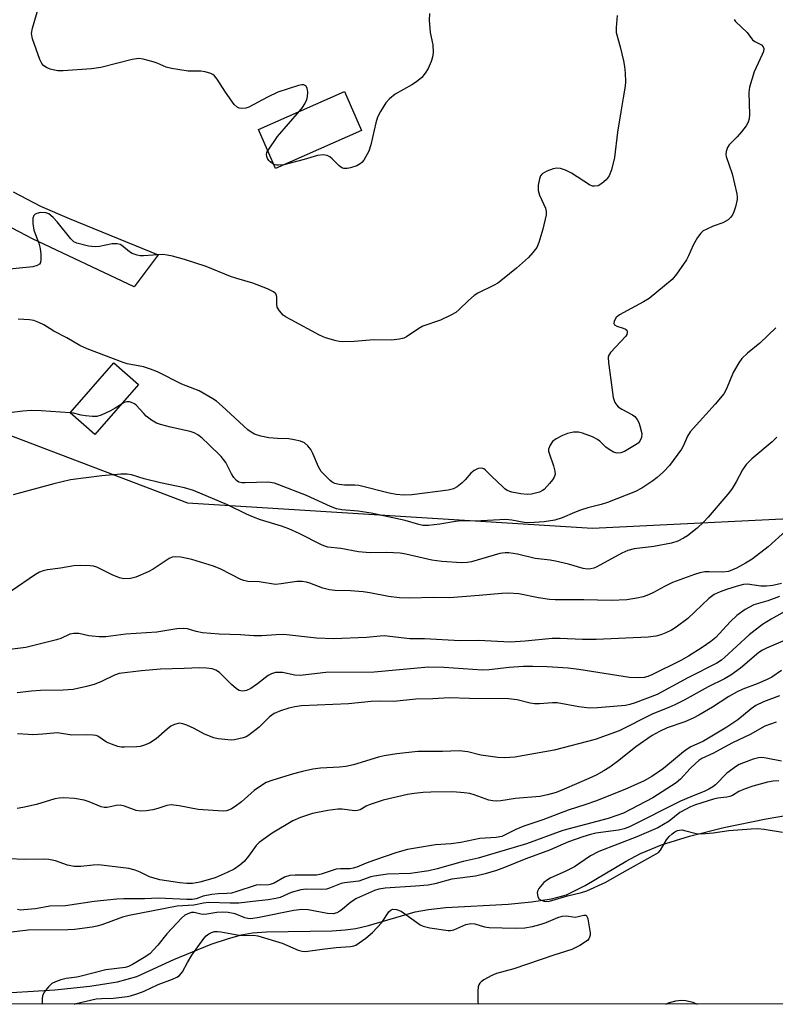
# Model space of a CAD drawing. Units: inches. Extents: x 1279767 to 1285767, y 557449 to 561450.
# Drawn here: x 1284715 to 1284911, y 557450 to 557704 of the extents above; entities that cross this region are included whole.
import ezdxf

# ---------------------------------------------------------------- set-up
doc = ezdxf.new("R2010")
doc.units = ezdxf.units.IN
doc.header["$MEASUREMENT"] = 0
for name, color, linetype in [('BLDG-Footprint', 5, 'Continuous'), ('HYDRO-Single Line Stream', 4, 'Continuous'), ('NTRL-Trees', 3, 'Continuous'), ('TRANS-Driveway', 251, 'Continuous'), ('Undefined', 1, 'Continuous')]:
    doc.layers.add(name, color=color, linetype=linetype)

msp = doc.modelspace()

# ---------------------------------------------------------------- linework, layer by layer
at = {"layer": 'BLDG-Footprint'}
for points, elevation in [([(1284803.87, 557675.49), (1284781.61, 557665.72), (1284777.19, 557675.81), (1284799.44, 557685.58)], 510.57), ([(1284746.16, 557609.82), (1284734.89, 557596.93), (1284728.52, 557602.5), (1284739.8, 557615.39)], 504.36)]:
    msp.add_lwpolyline(points, close=True, dxfattribs=dict(at, elevation=elevation))
at = {"layer": 'HYDRO-Single Line Stream'}
msp.add_lwpolyline([(1284713.33, 557452.6), (1284724.52, 557453.29), (1284733.58, 557454.19), (1284740.75, 557455.35), (1284745.79, 557456.72), (1284755.34, 557461.08), (1284764.99, 557465.03), (1284769.48, 557466.57), (1284772.86, 557467.5), (1284775.71, 557467.97), (1284779.25, 557468.27), (1284796.2, 557468.53), (1284799.65, 557468.75), (1284802.4, 557469.13), (1284805.65, 557469.92), (1284817.77, 557473.43), (1284821.21, 557474.04), (1284825.66, 557474.52), (1284841.81, 557475.46), (1284847.85, 557475.98), (1284852.99, 557476.78), (1284856.84, 557477.87), (1284861.65, 557480.21), (1284872.3, 557486.56), (1284875.96, 557488.54), (1284881.46, 557490.76), (1284888.63, 557492.97), (1284897.55, 557495.21), (1284908.46, 557497.51), (1284917.56, 557499)], dxfattribs=at)
at = {"layer": 'NTRL-Trees'}
for points in [[(1284495.04, 557669.5), (1284566.1, 557624.03), (1284638.95, 557624.83), (1284758.85, 557579.2), (1284863.61, 557572.66), (1284930.18, 557575.93), (1284966.19, 557604.3), (1284968.38, 557659.96), (1284936.73, 557695.97), (1284908.36, 557770.18), (1284880.95, 557794.63), (1284866.5, 557803.83), (1284844.17, 557811.71), (1284801.12, 557822.47), (1284776.31, 557861.84), (1284779.59, 557892.4), (1284801.57, 557928.78), (1284884.59, 557932.55), (1284986.47, 557932.55), (1285084.58, 557936.32)], [(1285231.02, 557449.52), (1284098.96, 557449.63)]]:
    msp.add_lwpolyline(points, dxfattribs=at)
at = {"layer": 'TRANS-Driveway'}
msp.add_polyline3d([(1284713.74, 557659.66, 0), (1284720.84, 557655.96, 0), (1284728.22, 557652.74, 0), (1284751.27, 557643.36, 0), (1284745.05, 557635.08, 0), (1284718.77, 557647.53, 0), (1284709.95, 557652.06, 0)], dxfattribs=at)
at = {"layer": 'Undefined'}
for points, elevation in [([(1284787.86, 557680.49), (1284788.59, 557681.43), (1284789.21, 557682.44), (1284789.71, 557683.5), (1284789.92, 557684.32), (1284789.94, 557685.43), (1284789.77, 557686.48), (1284789.43, 557687.06), (1284788.91, 557687.34), (1284788.41, 557687.36), (1284787.58, 557687.19), (1284782.21, 557685.39), (1284779.58, 557684.17), (1284774.74, 557681.52), (1284773.93, 557681.26), (1284772.79, 557681.24), (1284772.24, 557681.33), (1284771.74, 557681.52), (1284770.92, 557682.27), (1284768.67, 557685.45), (1284766.5, 557688.83), (1284765.81, 557689.68), (1284765.37, 557690.02), (1284764.86, 557690.27), (1284763.47, 557690.71), (1284762.3, 557690.85), (1284759.03, 557690.85), (1284754.7, 557691.55), (1284753.31, 557691.92), (1284751.06, 557692.89), (1284749.95, 557693.27), (1284747.41, 557693.97), (1284746.28, 557694.13), (1284744.54, 557693.87), (1284736.44, 557691.81), (1284734.02, 557691.48), (1284726.74, 557690.96), (1284725.29, 557690.94), (1284724.46, 557691.08), (1284723.39, 557691.42), (1284722.36, 557691.85), (1284721.68, 557692.26), (1284721.17, 557692.87), (1284720.69, 557693.91), (1284718.82, 557699.23), (1284718.53, 557700.63), (1284718.75, 557702.02), (1284720.41, 557707.62)], 510), ([(1284821.4, 557705.81), (1284821.37, 557704.06), (1284821.58, 557700.83), (1284822.28, 557697.67), (1284822.41, 557695.65), (1284822.24, 557694.5), (1284821.9, 557693.36), (1284821.05, 557691.55), (1284820.35, 557690.31), (1284819.44, 557689.21), (1284818.11, 557688.08), (1284816.89, 557687.31), (1284812.59, 557684.94), (1284811.08, 557683.7), (1284810.14, 557682.64), (1284808.74, 557680.47), (1284807.98, 557678.93), (1284807.59, 557677.53), (1284806.27, 557671.84), (1284805.74, 557670.18), (1284804.46, 557667.87), (1284803.93, 557667.2), (1284803.54, 557666.86), (1284802.64, 557666.39), (1284800.99, 557665.84), (1284800.15, 557665.68), (1284799.32, 557665.73), (1284798.78, 557665.9), (1284798.09, 557666.35), (1284796.31, 557668.21), (1284795.68, 557668.74), (1284794.96, 557669.06), (1284793.9, 557669.19), (1284792.49, 557669.01), (1284789.07, 557668.01), (1284783.76, 557666.66)], 510), ([(1284869.95, 557705.25), (1284869.67, 557702.19), (1284869.72, 557700.86), (1284870.71, 557697.19), (1284871.58, 557693.51), (1284871.86, 557692.08), (1284872.02, 557690.37), (1284872.13, 557688.08), (1284872.06, 557686.98), (1284871.49, 557683.99), (1284870.94, 557680.32), (1284870.04, 557675.12), (1284869.29, 557668.53), (1284868.54, 557665.37), (1284867.92, 557663.76), (1284867.14, 557662.72), (1284866.01, 557661.79), (1284865.02, 557661.24), (1284864.07, 557661.09), (1284863.59, 557661.14), (1284862.82, 557661.45), (1284858.14, 557664.49), (1284856.61, 557665.23), (1284855.3, 557665.69), (1284854.32, 557665.77), (1284853.38, 557665.59), (1284851.8, 557664.99), (1284850.61, 557664.34), (1284850.11, 557663.78), (1284849.84, 557663.04), (1284849.55, 557661.38), (1284849.52, 557659.99), (1284849.87, 557658.8), (1284851.44, 557655.4), (1284851.64, 557654.59), (1284851.62, 557653.74), (1284850.77, 557649.98), (1284849.73, 557646.56), (1284849.19, 557645.29), (1284848.19, 557643.94), (1284847.01, 557642.69), (1284843.96, 557639.94), (1284840.28, 557636.94), (1284839.08, 557636.06), (1284838.15, 557635.5), (1284833.94, 557633.41), (1284832.98, 557632.85), (1284831.48, 557631.59), (1284829.13, 557629.18), (1284828.26, 557628.47), (1284826.96, 557627.75), (1284824.25, 557626.5), (1284819.68, 557624.88), (1284818.66, 557624.29), (1284815.5, 557622.19), (1284814.76, 557621.82), (1284813.64, 557621.52), (1284811.6, 557621.26), (1284807.06, 557621.36), (1284801.98, 557620.96), (1284798.98, 557620.88), (1284798.09, 557620.93), (1284797.27, 557621.08), (1284794.57, 557621.86), (1284792.98, 557622.57), (1284785.63, 557626.52), (1284784.34, 557627.26), (1284783.63, 557627.79), (1284782.64, 557628.87), (1284782.09, 557629.84), (1284781.98, 557630.6), (1284781.95, 557632.42), (1284781.85, 557632.88), (1284781.66, 557633.29), (1284781.09, 557633.81), (1284779.56, 557634.6), (1284775.77, 557636.04), (1284771.61, 557637.21), (1284769.99, 557637.74), (1284763.68, 557640.3), (1284758.11, 557642.11), (1284754.99, 557643.03), (1284753.58, 557643.3), (1284752.44, 557643.41), (1284747.49, 557643.08), (1284746.63, 557643.12), (1284745.82, 557643.26), (1284744.54, 557643.7), (1284743.84, 557644.17), (1284741.88, 557645.78), (1284741.41, 557646.03), (1284740.68, 557646.2), (1284739.35, 557646.17), (1284736.14, 557645.55), (1284734.98, 557645.42), (1284733.3, 557645.64), (1284730.26, 557646.36), (1284729.51, 557646.7), (1284728.66, 557647.46), (1284725.12, 557651.9), (1284724.12, 557653.01), (1284722.99, 557653.93), (1284722.23, 557654.22), (1284720.87, 557654.31), (1284719.86, 557654.08), (1284719.43, 557653.87), (1284719.11, 557653.56), (1284718.89, 557652.87), (1284718.89, 557651.46), (1284719.13, 557649.73), (1284720.45, 557646.39), (1284720.78, 557645.04), (1284720.92, 557643.56), (1284720.96, 557642.11), (1284720.83, 557641.34), (1284720.58, 557640.96), (1284719.97, 557640.59), (1284718.83, 557640.27), (1284712.84, 557639.63)], 508), ([(1284900.24, 557704.19), (1284900.6, 557703.74), (1284903.62, 557700.9), (1284905, 557698.97), (1284905.53, 557698.53), (1284907.28, 557697.66), (1284907.74, 557697.14), (1284907.87, 557696.7), (1284907.76, 557695.94), (1284907.47, 557695.14), (1284905.41, 557690.73), (1284904.15, 557686.74), (1284904.01, 557685.32), (1284904.2, 557679.67), (1284904.11, 557678.56), (1284903.87, 557677.71), (1284903.33, 557676.7), (1284902.1, 557675.15), (1284900.96, 557673.87), (1284898.89, 557671.82), (1284898.47, 557671.12), (1284898.15, 557670.1), (1284898.07, 557669.32), (1284898.15, 557668.75), (1284899.73, 557664.29), (1284900.92, 557659.11), (1284901.02, 557658.25), (1284901, 557657.69), (1284900.54, 557655.79), (1284900.09, 557654.45), (1284899.75, 557653.69), (1284899.27, 557653.02), (1284898.67, 557652.45), (1284897.26, 557651.63), (1284894.81, 557650.75), (1284892.95, 557649.94), (1284892.21, 557649.53), (1284891.57, 557649), (1284890.76, 557647.87), (1284889.63, 557645.89), (1284888.42, 557643.07), (1284887.86, 557642.05), (1284885.33, 557638.36), (1284884.17, 557637.01), (1284878.28, 557632.1), (1284876.76, 557631.17), (1284870.53, 557627.83), (1284869.7, 557627.11), (1284869.21, 557626.22), (1284869.09, 557625.59), (1284869.26, 557625.26), (1284869.88, 557624.91), (1284871.53, 557624.38), (1284872.15, 557624.1), (1284872.44, 557623.84), (1284872.54, 557623.65), (1284872.59, 557623.21), (1284872.47, 557622.74), (1284872.19, 557622.3), (1284868.23, 557618.06), (1284867.8, 557617.37), (1284867.64, 557616.87), (1284867.68, 557615.45), (1284868.35, 557611.03), (1284868.93, 557606.47), (1284869.15, 557605.67), (1284869.38, 557605.17), (1284869.84, 557604.48), (1284870.22, 557604.08), (1284871.13, 557603.42), (1284873.9, 557601.98), (1284874.5, 557601.52), (1284875.16, 557600.73), (1284875.54, 557599.98), (1284875.84, 557599.15), (1284876.33, 557597.16), (1284876.25, 557596.09), (1284875.85, 557595.19), (1284875.36, 557594.69), (1284874.89, 557594.33), (1284871.87, 557592.52), (1284870.92, 557592.12), (1284869.96, 557592.03), (1284869.01, 557592.29), (1284867.89, 557592.97), (1284867.04, 557593.64), (1284865.51, 557595.15), (1284864.87, 557595.64), (1284863.55, 557596.28), (1284861.04, 557597.24), (1284859.95, 557597.49), (1284858.7, 557597.47), (1284857.1, 557597.16), (1284855.84, 557596.67), (1284854.18, 557595.74), (1284853.27, 557595.05), (1284852.6, 557594.14), (1284852.23, 557593.11), (1284852.23, 557592.58), (1284852.35, 557592.06), (1284853.49, 557588.81), (1284853.86, 557587.44), (1284853.9, 557586.64), (1284853.66, 557585.87), (1284853.22, 557585.14), (1284852.5, 557584.2), (1284851.12, 557582.69), (1284850.64, 557582.37), (1284849.85, 557582.01), (1284847.85, 557581.44), (1284846.71, 557581.36), (1284845.02, 557581.58), (1284842.76, 557582), (1284841.53, 557582.45), (1284840.93, 557582.84), (1284840.37, 557583.33), (1284837.52, 557586.01), (1284835.85, 557587.76), (1284835.46, 557588.05), (1284835.01, 557588.19), (1284833.99, 557588.06), (1284832.98, 557587.61), (1284832.15, 557586.87), (1284830.66, 557585.14), (1284829.86, 557584.35), (1284828.57, 557583.33), (1284827.64, 557582.8), (1284826.28, 557582.46), (1284816.86, 557581.33), (1284814.82, 557581.2), (1284812.83, 557581.37), (1284811, 557581.75), (1284803.17, 557583.68), (1284802.1, 557583.8), (1284799.42, 557583.77), (1284798.04, 557583.96), (1284796.98, 557584.23), (1284796.3, 557584.57), (1284795.71, 557585.02), (1284793.42, 557587.34), (1284792.7, 557588.57), (1284791.25, 557591.99), (1284790.76, 557592.97), (1284789.99, 557593.95), (1284789.12, 557594.71), (1284788.12, 557595.17), (1284786.46, 557595.54), (1284785.05, 557595.73), (1284782.16, 557595.84), (1284779.86, 557596.06), (1284777.85, 557596.48), (1284776.18, 557597), (1284775.3, 557597.5), (1284774.46, 557598.14), (1284767.84, 557604.18), (1284766.33, 557605.48), (1284765.4, 557606.15), (1284761.85, 557608.18), (1284757.37, 557609.87), (1284751.09, 557613.09), (1284749.31, 557613.81), (1284747.5, 557614.38), (1284743.3, 557615.19), (1284742.2, 557615.49), (1284732.88, 557619.05), (1284731.06, 557619.94), (1284727.7, 557621.86), (1284724.31, 557623.62), (1284721.72, 557625.22), (1284720.45, 557625.83), (1284719.14, 557626.34), (1284718.02, 557626.57), (1284715.05, 557626.71)], 506), ([(1284779.61, 557670.3), (1284782.16, 557674), (1284787.86, 557680.49)], 510), ([(1284781.17, 557666.75), (1284780.2, 557667.39), (1284779.86, 557667.78), (1284779.58, 557668.27), (1284779.39, 557668.8), (1284779.31, 557669.33), (1284779.4, 557669.85), (1284779.61, 557670.3)], 510), ([(1284783.76, 557666.66), (1284782.41, 557666.52), (1284781.84, 557666.56), (1284781.17, 557666.75)], 510), ([(1284910.97, 557624.45), (1284906.86, 557620.52), (1284903.63, 557617.92), (1284902.24, 557616.58), (1284901.42, 557615.41), (1284899.98, 557612.91), (1284898.21, 557608.68), (1284897.54, 557607.42), (1284895.28, 557604.71), (1284888.84, 557597.54), (1284888.16, 557596.47), (1284887.13, 557594.04), (1284886.57, 557593.06), (1284883.5, 557588.88), (1284881.97, 557587.21), (1284880.3, 557585.76), (1284879.2, 557584.9), (1284876.34, 557582.99), (1284874.69, 557582.12), (1284867.48, 557579.32), (1284865.82, 557578.8), (1284862.39, 557577.91), (1284860.51, 557577.3), (1284858.94, 557576.72), (1284855.71, 557575.3), (1284853.85, 557574.76), (1284851.07, 557574.3), (1284847.3, 557574.04), (1284845.88, 557574.11), (1284842.73, 557574.72), (1284841.17, 557574.88), (1284833.28, 557574.5), (1284829.58, 557574.56), (1284828.19, 557574.4), (1284824.11, 557573.67), (1284821.16, 557573.36), (1284819.72, 557573.38), (1284818.67, 557573.6), (1284815.14, 557574.62), (1284806.34, 557576.56), (1284803.01, 557577.08), (1284798.73, 557577.45), (1284797.37, 557577.68), (1284795.86, 557578.26), (1284789.64, 557581.13), (1284782.52, 557583.91), (1284781.39, 557584.27), (1284779.63, 557584.53), (1284773.78, 557584.35), (1284772.94, 557584.41), (1284772.16, 557584.6), (1284771.52, 557584.98), (1284770.84, 557585.76), (1284770.28, 557586.68), (1284768.74, 557589.64), (1284767.59, 557591.24), (1284764.32, 557594.42), (1284762.63, 557595.95), (1284761.53, 557596.83), (1284760.62, 557597.31), (1284759.54, 557597.67), (1284754.49, 557598.75), (1284751.92, 557599.44), (1284750.83, 557599.85), (1284749.59, 557600.61), (1284748.2, 557601.67), (1284747.56, 557602.28), (1284745.57, 557604.5), (1284745.12, 557604.84), (1284744.37, 557605.21), (1284743.85, 557605.36), (1284743.16, 557605.37), (1284742.5, 557605.17), (1284741.67, 557604.68)], 504), ([(1284741.67, 557604.68), (1284740.2, 557603.71), (1284738.92, 557603.02), (1284736.51, 557601.92), (1284735.42, 557601.58), (1284734.27, 557601.53), (1284732.5, 557601.69), (1284731.35, 557601.89), (1284729.37, 557602.38), (1284728.52, 557602.5)], 504), ([(1284728.52, 557602.5), (1284721.03, 557603.01), (1284718.47, 557603.1), (1284716.3, 557602.92), (1284707.94, 557601.91)], 504), ([(1284911.25, 557596.19), (1284910.03, 557594.99), (1284904.77, 557590.64), (1284903.36, 557589.14), (1284902.34, 557587.72), (1284900.75, 557584.69), (1284899.69, 557582.92), (1284899.02, 557581.95), (1284898.08, 557580.82), (1284893.5, 557575.52), (1284892.31, 557574.25), (1284890.62, 557572.67), (1284888.12, 557570.71), (1284887.15, 557570.12), (1284885.63, 557569.34), (1284884.01, 557568.78), (1284879.45, 557567.91), (1284874.4, 557567.29), (1284872.71, 557566.9), (1284871.2, 557566.24), (1284864.69, 557562.67), (1284863.9, 557562.32), (1284863.18, 557562.12), (1284862.33, 557562.08), (1284861.18, 557562.22), (1284857.34, 557563.36), (1284854.03, 557564.15), (1284852.62, 557564.39), (1284848.8, 557564.83), (1284844.19, 557565.92), (1284841.99, 557566.31), (1284841, 557566.31), (1284839.64, 557566.11), (1284832.28, 557563.97), (1284831.15, 557563.77), (1284829.71, 557563.72), (1284824.59, 557564.07), (1284822.02, 557564.36), (1284815.32, 557565.94), (1284813.87, 557566.22), (1284810.39, 557566.37), (1284806.24, 557566.29), (1284805.07, 557566.34), (1284803.07, 557566.58), (1284798.49, 557567.4), (1284795.19, 557567.75), (1284794.41, 557567.97), (1284793.66, 557568.29), (1284787.76, 557571.29), (1284785.08, 557572.48), (1284783.18, 557573.2), (1284777.74, 557574.82), (1284775.91, 557575.47), (1284774.13, 557576.25), (1284769.2, 557578.69), (1284760.45, 557582.4), (1284758.06, 557583.13), (1284751.89, 557584.39), (1284747.66, 557585.44), (1284744.37, 557586.42), (1284743.29, 557586.64), (1284741.61, 557586.64), (1284736.72, 557586.24), (1284728.6, 557585.14), (1284724.28, 557584.11), (1284713.82, 557581.26)], 502), ([(1284913.55, 557571.98), (1284909.01, 557567.82), (1284904.85, 557564.63), (1284903.15, 557563.59), (1284900.84, 557562.35), (1284899.78, 557561.85), (1284898.71, 557561.49), (1284897.33, 557561.28), (1284893.75, 557561.4), (1284892.66, 557561.37), (1284891.37, 557561.15), (1284889.98, 557560.72), (1284884.26, 557558.63), (1284882.24, 557557.61), (1284879.38, 557556.03), (1284878.05, 557555.42), (1284876.7, 557554.93), (1284875.04, 557554.54), (1284872.5, 557554.14), (1284868.42, 557554), (1284861.35, 557554.12), (1284853.94, 557554.14), (1284852.47, 557554.25), (1284849.59, 557554.67), (1284844.56, 557555.64), (1284841.85, 557555.88), (1284840.15, 557555.79), (1284834.31, 557555.23), (1284826.6, 557554.67), (1284822.52, 557554.7), (1284816.25, 557554.58), (1284813.72, 557554.67), (1284810.86, 557555), (1284806.03, 557555.93), (1284804.27, 557556.2), (1284801.02, 557556.46), (1284796.98, 557556.58), (1284795.54, 557556.72), (1284793.88, 557557.14), (1284790.46, 557558.47), (1284789.64, 557558.69), (1284788.52, 557558.86), (1284787.12, 557558.83), (1284783.07, 557558.23), (1284781.6, 557558.13), (1284777.38, 557558.75), (1284774.42, 557558.89), (1284773.39, 557559.13), (1284772.64, 557559.41), (1284767.51, 557562.08), (1284765.62, 557562.86), (1284760.02, 557564.57), (1284757.12, 557565.16), (1284755.68, 557565.29), (1284754.91, 557565.14), (1284754.14, 557564.79), (1284750, 557562.06), (1284748.72, 557561.35), (1284745.49, 557559.95), (1284744.11, 557559.62), (1284742.43, 557559.6), (1284741.31, 557559.83), (1284739.39, 557560.63), (1284735.38, 557562.57), (1284734.55, 557562.85), (1284733.72, 557562.96), (1284731.14, 557562.99), (1284729.43, 557562.91), (1284726, 557562.31), (1284722.62, 557561.88), (1284721.57, 557561.64), (1284720.6, 557561.29), (1284719.59, 557560.7), (1284713.26, 557556.33)], 500), ([(1284912.42, 557558.37), (1284910.18, 557557.85), (1284908.54, 557557.68), (1284907.15, 557557.69), (1284903.7, 557558.15), (1284902.61, 557558.1), (1284900.99, 557557.7), (1284898.26, 557556.82), (1284896.64, 557556.2), (1284895.06, 557555.47), (1284893.64, 557554.47), (1284888.27, 557549.31), (1284885.24, 557547.06), (1284884.02, 557546.3), (1284882.51, 557545.57), (1284881.22, 557545.05), (1284879.93, 557544.72), (1284878.02, 557544.5), (1284864.53, 557543.88), (1284861.02, 557543.89), (1284855.24, 557544.13), (1284853.16, 557544.1), (1284846.19, 557543.45), (1284842.26, 557543.22), (1284834.14, 557543.59), (1284829.38, 557543.52), (1284820.12, 557544.01), (1284816.38, 557544.07), (1284809.7, 557544.78), (1284808.67, 557544.75), (1284805.18, 557544.37), (1284796.58, 557544.02), (1284792.26, 557544.21), (1284783.74, 557545.14), (1284781.76, 557545.11), (1284778.11, 557544.79), (1284776.05, 557544.81), (1284772.53, 557545.08), (1284767.09, 557545.28), (1284762.75, 557545.62), (1284761.1, 557545.9), (1284758.85, 557546.63), (1284757.76, 557546.75), (1284756.1, 557546.64), (1284750.95, 557545.78), (1284742.9, 557545.27), (1284737.73, 557544.57), (1284735.98, 557544.58), (1284734.23, 557544.69), (1284733.37, 557544.83), (1284730.8, 557545.42), (1284729.45, 557545.46), (1284728.42, 557545.24), (1284726.09, 557544.17), (1284724.99, 557543.79), (1284717.04, 557541.84), (1284710.08, 557540.97)], 498), ([(1284911.93, 557555.03), (1284908.94, 557553.87), (1284905.33, 557552.81), (1284903.07, 557551.64), (1284900.92, 557550.08), (1284899.21, 557548.43), (1284895.52, 557544.38), (1284894.18, 557543.32), (1284891.97, 557541.78), (1284888.44, 557539.52), (1284886.39, 557538.41), (1284878.97, 557534.73), (1284877.92, 557534.3), (1284876.92, 557534.02), (1284875.51, 557533.92), (1284873.19, 557534.04), (1284860.03, 557536.12), (1284857.29, 557536.42), (1284851.84, 557536.78), (1284848.14, 557536.93), (1284845.74, 557536.89), (1284842.07, 557536.59), (1284836.89, 557536.03), (1284835.18, 557535.94), (1284825.14, 557536.66), (1284821.19, 557536.71), (1284807.17, 557535.45), (1284794.61, 557535.33), (1284787.99, 557534.52), (1284786.58, 557534.61), (1284783.46, 557535.3), (1284782.4, 557535.36), (1284781.61, 557535.31), (1284780.62, 557535.01), (1284779.69, 557534.52), (1284776.98, 557532.39), (1284775.22, 557531.23), (1284774.14, 557530.72), (1284773.59, 557530.56), (1284773.04, 557530.5), (1284772.23, 557530.65), (1284771.53, 557531.07), (1284770.25, 557532.22), (1284767.11, 557535.36), (1284766.21, 557535.91), (1284765.24, 557536.26), (1284763.78, 557536.48), (1284761.99, 557536.57), (1284758.03, 557536.36), (1284751.9, 557536.21), (1284746.95, 557535.76), (1284741.16, 557535.04), (1284740.01, 557534.66), (1284736.64, 557533), (1284734.73, 557532.23), (1284732.76, 557531.7), (1284729.33, 557530.95), (1284726.72, 557530.74), (1284720.87, 557530.68), (1284718.55, 557530.51), (1284714.8, 557530.09)], 496), ([(1284913.42, 557543.74), (1284908.57, 557541.67), (1284907.53, 557541.12), (1284906.56, 557540.49), (1284901.88, 557536.47), (1284899.36, 557534.67), (1284897.69, 557533.68), (1284893.46, 557531.6), (1284887.28, 557528.21), (1284884.88, 557526.99), (1284883.36, 557526.31), (1284879.22, 557524.68), (1284870.45, 557520.26), (1284864.25, 557517.97), (1284853.7, 557515.28), (1284843.53, 557513.44), (1284840.89, 557513.25), (1284839.13, 557513.32), (1284834.71, 557513.98), (1284831.36, 557514.79), (1284829.14, 557515.08), (1284824.82, 557514.94), (1284818.4, 557514.87), (1284813, 557514.33), (1284809.7, 557513.8), (1284808.23, 557513.42), (1284801.79, 557511.47), (1284799.82, 557511.01), (1284798.14, 557510.83), (1284793.27, 557510.61), (1284791.31, 557510.33), (1284788.56, 557509.74), (1284786.31, 557509.14), (1284780.91, 557507.51), (1284779.24, 557506.89), (1284778.01, 557506.15), (1284776.11, 557504.8), (1284772.8, 557501.86), (1284771.18, 557500.69), (1284770.21, 557500.08), (1284769.45, 557499.71), (1284768.92, 557499.55), (1284768.08, 557499.46), (1284761.62, 557499.9), (1284756.67, 557500.87), (1284754.66, 557501.11), (1284753.55, 557500.98), (1284751.15, 557500.13), (1284749.89, 557499.8), (1284748.2, 557499.52), (1284746.72, 557499.44), (1284745.59, 557499.66), (1284742.55, 557500.77), (1284741.44, 557501.05), (1284740.39, 557500.98), (1284738.08, 557500.39), (1284737.33, 557500.4), (1284736.58, 557500.62), (1284733.46, 557501.91), (1284732.12, 557502.34), (1284729.67, 557502.71), (1284726.84, 557502.95), (1284725.7, 557502.87), (1284724.57, 557502.67), (1284719.78, 557501.2), (1284716.28, 557500.41), (1284714.82, 557500.19)], 492), ([(1284912.44, 557535.87), (1284909.93, 557534.17), (1284908.72, 557533.49), (1284906.16, 557532.38), (1284902.47, 557530.99), (1284900.97, 557530.3), (1284898.86, 557529.13), (1284894.63, 557526.37), (1284891.07, 557524.26), (1284889.63, 557523.5), (1284887.46, 557522.6), (1284882.89, 557520.99), (1284880.92, 557520.11), (1284879.04, 557519), (1284874.78, 557516.12), (1284870.41, 557512.57), (1284868.09, 557510.89), (1284866.54, 557509.9), (1284864.52, 557508.78), (1284862.66, 557507.9), (1284856.22, 557505.14), (1284854.17, 557504.34), (1284851.97, 557503.67), (1284849.97, 557503.25), (1284843.66, 557502.76), (1284839.84, 557502.16), (1284838.67, 557502.05), (1284837.85, 557502.12), (1284836.77, 557502.35), (1284833.02, 557503.72), (1284831.89, 557504.02), (1284830.44, 557504.24), (1284827.48, 557504.44), (1284821.81, 557504.4), (1284819.76, 557504.3), (1284817.46, 557504.05), (1284815.75, 557503.76), (1284809.43, 557502.3), (1284805.81, 557501.12), (1284805.02, 557500.76), (1284803.55, 557499.85), (1284802.84, 557499.62), (1284802.01, 557499.6), (1284798.88, 557499.97), (1284797.74, 557499.99), (1284795.16, 557499.64), (1284791.16, 557498.91), (1284788.05, 557497.83), (1284786.13, 557497), (1284780.78, 557493.74), (1284778.31, 557492.08), (1284777.39, 557491.37), (1284776.6, 557490.6), (1284774.64, 557487.82), (1284773.52, 557486.47), (1284772.4, 557485.51), (1284770.95, 557484.49), (1284769.16, 557483.61), (1284766, 557482.26), (1284762.05, 557481.13), (1284760.16, 557480.8), (1284758.68, 557480.79), (1284756.91, 557480.9), (1284751.68, 557481.72), (1284749, 557482.53), (1284746.6, 557483.69), (1284745.32, 557484.21), (1284743.65, 557484.61), (1284735.88, 557485.55), (1284734.46, 557485.54), (1284731.29, 557485.15), (1284729.56, 557485.2), (1284727.87, 557485.5), (1284724.71, 557486.6), (1284723.03, 557486.98), (1284721.6, 557487.06), (1284716.99, 557486.97), (1284712.43, 557487.17)], 490), ([(1284882.59, 557449.55), (1284883.23, 557449.91), (1284885.13, 557450.45), (1284886.48, 557450.63), (1284887.74, 557450.53), (1284889.51, 557450.04), (1284890.64, 557449.55)], 484)]:
    msp.add_lwpolyline(points, dxfattribs=dict(at, elevation=elevation))
for points in [[(1284914.51, 557551.77, 494), (1284909.77, 557549.17, 494), (1284907.58, 557547.75, 494), (1284904.07, 557545.12, 494), (1284897.76, 557539.2, 494), (1284896.91, 557538.52, 494), (1284895.7, 557537.75, 494), (1284888.25, 557533.92, 494), (1284880.27, 557529.64, 494), (1284874.64, 557527.47, 494), (1284873.26, 557527.02, 494), (1284872.13, 557526.78, 494), (1284864.86, 557526.19, 494), (1284862.84, 557526.14, 494), (1284860.06, 557526.47, 494), (1284854.42, 557527.46, 494), (1284853.27, 557527.47, 494), (1284849.89, 557527.22, 494), (1284848.58, 557527.24, 494), (1284847.45, 557527.44, 494), (1284844.08, 557528.25, 494), (1284841.89, 557528.55, 494), (1284831.74, 557528.57, 494), (1284826.5, 557528.77, 494), (1284822.27, 557528.54, 494), (1284817.89, 557528.41, 494), (1284812.22, 557527.86, 494), (1284808.6, 557527.89, 494), (1284806.34, 557527.8, 494), (1284800.46, 557527.2, 494), (1284788.3, 557526.69, 494), (1284786.65, 557526.49, 494), (1284785.09, 557526.14, 494), (1284782.89, 557525.39, 494), (1284781.29, 557524.72, 494), (1284780.08, 557523.9, 494), (1284777.36, 557521.18, 494), (1284774.76, 557519.17, 494), (1284774, 557518.72, 494), (1284773.22, 557518.41, 494), (1284771.03, 557517.89, 494), (1284770.19, 557517.86, 494), (1284768.49, 557517.98, 494), (1284766.8, 557518.2, 494), (1284765.69, 557518.46, 494), (1284763.3, 557519.36, 494), (1284760.57, 557520.85, 494), (1284758.71, 557521.71, 494), (1284757.63, 557522.1, 494), (1284756.82, 557522.19, 494), (1284755.52, 557521.91, 494), (1284754.54, 557521.43, 494), (1284753.62, 557520.72, 494), (1284750.76, 557518.21, 494), (1284749.07, 557517.1, 494), (1284747.48, 557516.43, 494), (1284746.64, 557516.2, 494), (1284745.79, 557516.08, 494), (1284742.59, 557516, 494), (1284741.72, 557516.05, 494), (1284740.88, 557516.22, 494), (1284739.24, 557516.77, 494), (1284737.93, 557517.35, 494), (1284735.68, 557518.88, 494), (1284735.25, 557519.03, 494), (1284734.44, 557519.17, 494), (1284732.74, 557519.24, 494), (1284728.92, 557519.17, 494), (1284725.25, 557519.72, 494), (1284721.42, 557519.37, 494), (1284718.85, 557519.24, 494), (1284717.71, 557519.26, 494), (1284714.93, 557519.49, 494)], [(1284911.92, 557529.29, 488), (1284907.84, 557527.74, 488), (1284905.85, 557526.78, 488), (1284904.65, 557525.95, 488), (1284901.17, 557523.13, 488), (1284898.35, 557521.2, 488), (1284892.26, 557517.6, 488), (1284889.04, 557516.11, 488), (1284888.28, 557515.68, 488), (1284887.11, 557514.8, 488), (1284881.95, 557510.54, 488), (1284878.9, 557508.44, 488), (1284876.92, 557507.28, 488), (1284871.97, 557505.09, 488), (1284864.39, 557502.06, 488), (1284861.88, 557501.19, 488), (1284857.26, 557499.75, 488), (1284850.77, 557497.21, 488), (1284845.8, 557495.59, 488), (1284843.74, 557494.69, 488), (1284840.1, 557492.94, 488), (1284838.7, 557492.65, 488), (1284834.46, 557492.39, 488), (1284829.58, 557491.37, 488), (1284827.04, 557491.06, 488), (1284822.96, 557490.73, 488), (1284815.78, 557489.55, 488), (1284813.03, 557488.82, 488), (1284807.19, 557486.83, 488), (1284805.02, 557486.05, 488), (1284802.67, 557485.03, 488), (1284801.69, 557484.69, 488), (1284800.91, 557484.57, 488), (1284798.43, 557484.55, 488), (1284797.33, 557484.43, 488), (1284793.45, 557483.17, 488), (1284792.25, 557482.94, 488), (1284786.71, 557482.95, 488), (1284785.28, 557482.83, 488), (1284783.96, 557482.41, 488), (1284781.24, 557480.89, 488), (1284780.24, 557480.47, 488), (1284779.45, 557480.34, 488), (1284777.62, 557480.41, 488), (1284776.64, 557480.29, 488), (1284771.37, 557478.59, 488), (1284770.25, 557478.3, 488), (1284769.03, 557478.16, 488), (1284766.82, 557478.09, 488), (1284765.14, 557477.88, 488), (1284762.94, 557477.45, 488), (1284761.09, 557476.83, 488), (1284760.1, 557476.66, 488), (1284758.66, 557476.66, 488), (1284751.38, 557476.98, 488), (1284747.78, 557476.79, 488), (1284742.42, 557476.8, 488), (1284740.63, 557476.73, 488), (1284734.74, 557476.08, 488), (1284727.28, 557475.03, 488), (1284723.23, 557474.88, 488), (1284719.52, 557474.22, 488), (1284716.56, 557473.91, 488), (1284715.68, 557473.9, 488), (1284714.88, 557474, 488)], [(1284911.05, 557522.53, 486), (1284908.15, 557521.45, 486), (1284904.35, 557519.26, 486), (1284899.82, 557517.14, 486), (1284897.51, 557515.96, 486), (1284894.86, 557514.47, 486), (1284891.83, 557513.06, 486), (1284891.06, 557512.56, 486), (1284890.24, 557511.84, 486), (1284888.87, 557510.48, 486), (1284886.38, 557507.77, 486), (1284885.26, 557506.84, 486), (1284879.22, 557502.9, 486), (1284871.56, 557498.97, 486), (1284867.64, 557497.6, 486), (1284855.89, 557494.51, 486), (1284846.55, 557490.99, 486), (1284834.01, 557487.35, 486), (1284830.18, 557486.46, 486), (1284823.46, 557484.56, 486), (1284821.25, 557484.05, 486), (1284816.56, 557483.38, 486), (1284810.57, 557483.19, 486), (1284807.14, 557482.7, 486), (1284806.3, 557482.47, 486), (1284803.18, 557481.38, 486), (1284799.44, 557480.96, 486), (1284798.6, 557480.78, 486), (1284795.62, 557479.54, 486), (1284794.8, 557479.3, 486), (1284793.64, 557479.2, 486), (1284789.56, 557479.29, 486), (1284788.16, 557479.13, 486), (1284785.71, 557478.41, 486), (1284782.8, 557477.14, 486), (1284781.7, 557476.85, 486), (1284779.74, 557476.5, 486), (1284775.78, 557476.14, 486), (1284772.13, 557475.67, 486), (1284769.91, 557475.66, 486), (1284764.33, 557475.81, 486), (1284762.99, 557475.64, 486), (1284760.54, 557475.17, 486), (1284756.16, 557474.86, 486), (1284743.76, 557472.52, 486), (1284742.09, 557472.02, 486), (1284736.67, 557470.05, 486), (1284735.42, 557469.71, 486), (1284734.18, 557469.48, 486), (1284729.66, 557468.89, 486), (1284727.95, 557468.74, 486), (1284717.63, 557468.69, 486), (1284705.44, 557467.2, 486)], [(1284912.48, 557512.43, 484), (1284908.46, 557513.22, 484), (1284907.37, 557513.32, 484), (1284906.54, 557513.27, 484), (1284905.13, 557512.88, 484), (1284902.62, 557511.98, 484), (1284901.54, 557511.52, 484), (1284900.82, 557511.1, 484), (1284898.33, 557509.31, 484), (1284895.35, 557506.31, 484), (1284894.68, 557505.77, 484), (1284893.7, 557505.16, 484), (1284892.66, 557504.67, 484), (1284888.98, 557503.22, 484), (1284886.37, 557502.09, 484), (1284873.13, 557495.46, 484), (1284871.76, 557494.94, 484), (1284870.35, 557494.52, 484), (1284864.48, 557493.75, 484), (1284863.06, 557493.44, 484), (1284861.06, 557492.86, 484), (1284857.38, 557491.5, 484), (1284852.43, 557489.41, 484), (1284846.39, 557487.14, 484), (1284840.84, 557484.87, 484), (1284838.73, 557484.12, 484), (1284835.8, 557483.26, 484), (1284833.35, 557482.67, 484), (1284827.22, 557481.9, 484), (1284822.78, 557480.71, 484), (1284821.05, 557480.36, 484), (1284817.84, 557480.04, 484), (1284809.97, 557479.59, 484), (1284808.33, 557479.33, 484), (1284807.22, 557478.93, 484), (1284802.58, 557476.88, 484), (1284801.08, 557475.94, 484), (1284798.95, 557474.12, 484), (1284798.24, 557473.61, 484), (1284797.47, 557473.21, 484), (1284796.5, 557472.96, 484), (1284795.09, 557473.04, 484), (1284790.1, 557473.97, 484), (1284788.42, 557474.03, 484), (1284786.34, 557473.76, 484), (1284777.41, 557471.93, 484), (1284775.2, 557471.66, 484), (1284774.43, 557471.72, 484), (1284773.68, 557471.88, 484), (1284771.19, 557472.89, 484), (1284769.35, 557473.27, 484), (1284767.88, 557473.33, 484), (1284766.41, 557473.28, 484), (1284763.85, 557472.82, 484), (1284763.06, 557472.76, 484), (1284762.3, 557472.84, 484), (1284760.58, 557473.28, 484), (1284759.87, 557473.25, 484), (1284759.36, 557473.13, 484), (1284758.16, 557472.57, 484), (1284757.29, 557471.82, 484), (1284753.55, 557467.77, 484), (1284751.2, 557464.84, 484), (1284749.08, 557462.6, 484), (1284747.66, 557461.6, 484), (1284744.62, 557459.8, 484), (1284743.58, 557459.29, 484), (1284742.78, 557459.05, 484), (1284737.73, 557458.47, 484), (1284731.39, 557456.77, 484), (1284730.26, 557456.54, 484), (1284727.45, 557456.2, 484), (1284726.08, 557455.85, 484), (1284724.75, 557455.37, 484), (1284723.77, 557454.86, 484), (1284722.92, 557454.08, 484), (1284721.83, 557452.7, 484), (1284721.37, 557451.72, 484), (1284721.24, 557450.95, 484), (1284721.32, 557449.78, 484), (1284721.36, 557449.57, 484)], [(1284911.74, 557507.29, 482), (1284910.28, 557507.27, 482), (1284908.82, 557506.99, 482), (1284905.07, 557505.92, 482), (1284903.09, 557505.23, 482), (1284901.45, 557504.53, 482), (1284899.79, 557503.55, 482), (1284899.09, 557503.23, 482), (1284898.28, 557503.05, 482), (1284896.01, 557502.83, 482), (1284894.89, 557502.61, 482), (1284890.23, 557501.07, 482), (1284888.92, 557500.56, 482), (1284886.14, 557499.12, 482), (1284883.42, 557496.92, 482), (1284880.49, 557495.13, 482), (1284875.01, 557492.85, 482), (1284865.24, 557489.07, 482), (1284863.09, 557487.89, 482), (1284858.96, 557485.06, 482), (1284856.7, 557483.94, 482), (1284852.67, 557482.14, 482), (1284851.91, 557481.7, 482), (1284851.04, 557480.98, 482), (1284849.72, 557479.51, 482), (1284849.35, 557478.82, 482), (1284849.28, 557478.34, 482), (1284849.41, 557477.37, 482), (1284849.73, 557476.77, 482), (1284850.32, 557476.41, 482), (1284851.06, 557476.21, 482), (1284852.09, 557476.15, 482), (1284853.08, 557476.33, 482), (1284857.08, 557477.56, 482), (1284860.75, 557478.41, 482), (1284862.08, 557478.85, 482), (1284867.06, 557481.07, 482), (1284870.45, 557483.07, 482), (1284880.08, 557488.41, 482), (1284880.62, 557488.8, 482), (1284881.14, 557489.35, 482), (1284882.7, 557492.06, 482), (1284883.38, 557492.9, 482), (1284884.2, 557493.65, 482), (1284884.88, 557494.14, 482), (1284885.6, 557494.5, 482), (1284886.07, 557494.6, 482), (1284886.81, 557494.61, 482), (1284887.36, 557494.51, 482), (1284890.41, 557493.67, 482), (1284891.76, 557493.6, 482), (1284894.75, 557493.87, 482), (1284898.87, 557494.5, 482), (1284904.59, 557494.91, 482), (1284906.31, 557494.96, 482), (1284908, 557494.82, 482), (1284912.73, 557494.07, 482)], [(1284729.57, 557449.57, 484), (1284730.05, 557449.72, 484), (1284735.27, 557450.91, 484), (1284736.66, 557451.04, 484), (1284739.69, 557451.14, 484), (1284743.28, 557451.51, 484), (1284744.08, 557451.69, 484), (1284746.02, 557452.33, 484), (1284747.67, 557452.96, 484), (1284751.31, 557454.6, 484), (1284755.02, 557456.02, 484), (1284756.08, 557456.52, 484), (1284756.8, 557456.98, 484), (1284757.59, 557457.9, 484), (1284758.87, 557460.35, 484), (1284759.99, 557462.24, 484), (1284763.12, 557466.58, 484), (1284763.7, 557467.23, 484), (1284764.35, 557467.74, 484), (1284765.07, 557468.11, 484), (1284765.83, 557468.34, 484), (1284766.66, 557468.35, 484), (1284767.51, 557468.25, 484), (1284772.22, 557467.39, 484), (1284773.4, 557467.33, 484), (1284775.91, 557467.38, 484), (1284777.04, 557467.21, 484), (1284783.35, 557465.37, 484), (1284787.51, 557463.48, 484), (1284788.52, 557463.22, 484), (1284789.35, 557463.18, 484), (1284793.65, 557463.79, 484), (1284797.32, 557464.17, 484), (1284801.05, 557464.44, 484), (1284801.87, 557464.62, 484), (1284802.38, 557464.85, 484), (1284804.99, 557466.61, 484), (1284806.7, 557468.05, 484), (1284809.07, 557470.68, 484), (1284810.96, 557473.43, 484), (1284811.53, 557473.97, 484), (1284811.97, 557474.14, 484), (1284812.93, 557474.06, 484), (1284814.15, 557473.6, 484), (1284818.06, 557470.73, 484), (1284819.03, 557470.1, 484), (1284819.79, 557469.71, 484), (1284821.5, 557469.29, 484), (1284826.23, 557468.61, 484), (1284826.91, 557468.62, 484), (1284827.74, 557468.79, 484), (1284830.79, 557470.14, 484), (1284832.09, 557470.45, 484), (1284833.2, 557470.33, 484), (1284835.67, 557469.55, 484), (1284836.86, 557469.36, 484), (1284843.63, 557469.21, 484), (1284846.13, 557469.33, 484), (1284848.1, 557469.66, 484), (1284850.32, 557470.22, 484), (1284851.64, 557470.71, 484), (1284854.63, 557472, 484), (1284855.74, 557472.35, 484), (1284856.78, 557472.39, 484), (1284859.11, 557472.09, 484), (1284859.87, 557472.19, 484), (1284861.35, 557472.61, 484), (1284861.86, 557472.6, 484), (1284862.11, 557472.33, 484), (1284862.34, 557471.65, 484), (1284862.95, 557467.97, 484), (1284862.95, 557467.42, 484), (1284862.85, 557466.91, 484), (1284862.62, 557466.45, 484), (1284862.25, 557466.05, 484), (1284860.31, 557464.76, 484), (1284858.22, 557463.67, 484), (1284853.58, 557462.22, 484), (1284843.24, 557458.72, 484), (1284838.72, 557457.49, 484), (1284837.54, 557456.98, 484), (1284835.5, 557455.82, 484), (1284834.81, 557455.34, 484), (1284834.42, 557454.97, 484), (1284834.17, 557454.53, 484), (1284834.04, 557454.01, 484), (1284833.96, 557452.88, 484), (1284833.96, 557450.23, 484), (1284834.02, 557449.56, 484)]]:
    msp.add_polyline3d(points, dxfattribs=at)

doc.saveas('drawing.dxf')
